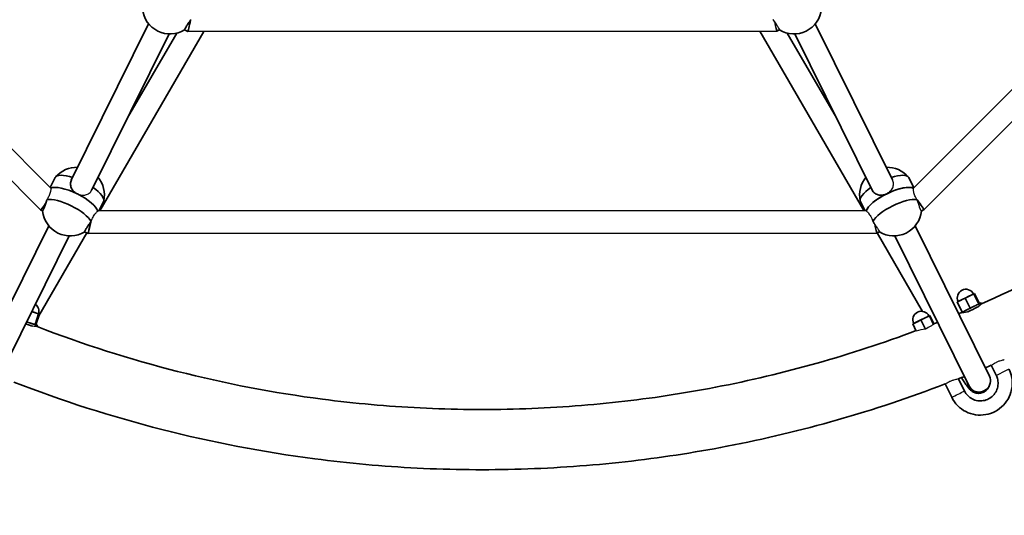
# Model space of a CAD drawing. Units: millimetres. Extents: x -2295 to 2592, y -2339 to 2549.
# Drawn here: x -177 to 517, y -840 to -490 of the extents above; entities that cross this region are included whole.
import ezdxf

# ---------------------------------------------------------------- set-up
doc = ezdxf.new("R2010")
doc.units = ezdxf.units.MM
doc.layers.add('Widoczne (ISO)', color=7, linetype='Continuous', lineweight=35)
doc.layers.add('Widoczne wąskie (ISO)', color=7, linetype='Continuous', lineweight=25)

msp = doc.modelspace()

# ---------------------------------------------------------------- linework, layer by layer
at = {"layer": 'Widoczne (ISO)'}
for p, q in [((-565.53, -199.24), (-155.59, -608.75)), ((452.73, -609.01), (862.23, -199.08)), ((-580.72, -206.68), (-162.44, -624.53)), ((460.18, -624.2), (878.02, -205.92)), ((-86.44, -493.28), (-140.98, -603.53)), ((-47.5, -498.65), (-120.89, -624.99)), ((-61.19, -497.46), (-58.77, -498.65)), ((-58.77, -498.65), (356.36, -498.44)), ((344.38, -498.44), (417.73, -624.71)), ((356.36, -498.44), (358.21, -497.52)), ((383.45, -493.28), (437.85, -603.24)), ((-72.1, -500.37), (-126.5, -610.35)), ((-66.68, -499.81), (-101.34, -559.47)), ((363.68, -499.82), (398.38, -559.55)), ((369.11, -500.38), (423.62, -610.55)), ((-155.76, -608.58), (-152.31, -601.61)), ((452.89, -608.85), (449.31, -601.61)), ((-162.44, -624.53), (-161.16, -625.16)), ((-121.49, -624.99), (-118.25, -618.46)), ((418.34, -624.71), (415.25, -618.47)), ((458.19, -625.18), (460.18, -624.2)), ((-121.77, -624.99), (418.64, -624.71)), ((-156.85, -635.6), (-209.25, -741.53)), ((453.86, -635.6), (506.26, -741.52)), ((-142.5, -642.69), (-194.86, -748.53)), ((-129.95, -640.58), (-163.89, -699)), ((-131.6, -639.76), (-129.1, -641)), ((-129.1, -641), (426.85, -640.71)), ((426.85, -640.71), (428.62, -639.83)), ((426.99, -640.64), (459.08, -695.89)), ((439.51, -642.69), (491.73, -748.24)), ((489.08, -686.53), (483.5, -689.29)), ((495.12, -683.54), (489.08, -686.53)), ((492.63, -693.7), (489.08, -686.53)), ((494.92, -683.64), (495.58, -683.31)), ((495.58, -683.31), (495.12, -683.54)), ((498.67, -690.71), (495.12, -683.54)), ((499.13, -690.48), (495.58, -683.31)), ((483.5, -689.29), (483.96, -689.06)), ((487.04, -696.46), (483.5, -689.29)), ((483.96, -689.06), (484.16, -688.96)), ((499.13, -690.48), (498.67, -690.71)), ((500.26, -689.92), (500.61, -690.64)), ((-163.98, -697.68), (-168.89, -696.02)), ((-166.54, -705.26), (-163.98, -697.68)), ((-166.06, -705.42), (-163.49, -697.84)), ((-164.2, -697.61), (-163.49, -697.84)), ((-163.49, -697.84), (-163.98, -697.68)), ((463.85, -699.01), (457.89, -701.96)), ((463.55, -699.16), (464.13, -698.87)), ((464.13, -698.87), (463.85, -699.01)), ((466.89, -705.14), (463.85, -699.01)), ((467, -704.68), (464.13, -698.87)), ((-166.54, -705.26), (-172.47, -703.26)), ((-166.06, -705.42), (-166.54, -705.26)), ((-164.86, -705.82), (-165.12, -706.59)), ((457.89, -701.96), (452.21, -704.77)), ((452.21, -704.77), (452.48, -704.63)), ((454.67, -709.74), (452.21, -704.77)), ((452.48, -704.63), (452.79, -704.48)), ((461.11, -708.45), (457.89, -701.96)), ((511, -740.95), (507.5, -733.89)), ((474.98, -747.07), (479.63, -756.47)), ((484.33, -743.43), (488.59, -752.04))]:
    msp.add_line(p, q, dxfattribs=at)
msp.add_circle((148.5, 105), 2443.61, dxfattribs=at)
for centre, radius, start, end in [((-71.37, -480.85), 19.53, 185.79703, 301.61801), ((368.37, -480.86), 19.53, 238.57597, 354.12885), ((-137.19, -613.88), 19.53, 87.83166, 139.49879), ((434.19, -613.89), 19.53, 40.51149, 92.13725), ((-137.19, -613.88), 19.53, 347.85541, 39.47772), ((434.19, -613.89), 19.53, 140.49119, 192.15209), ((-141.78, -623.17), 19.53, 185.76816, 301.64688), ((438.78, -623.17), 19.53, 238.58449, 354.12032), ((489.54, -686.3), 6, 26.32315, 206.32315), ((-169.88, -695.68), 6, 341.32315, 53.69353), ((458.17, -701.82), 6, 26.32315, 206.32315)]:
    msp.add_arc(centre, radius, start, end, dxfattribs=at)
for centre, major_axis, ratio, start_param, end_param in [((-56.9, -490.65), (-1.87, -8), 0.00001, 4.71262, 6.283643), ((-56.9, -490.65), (-1.87, -8), 0.00001, 4.697345, 4.711797), ((354.48, -490.44), (1.87, -8), 0.00001, 4.903015, 6.283206), ((-135.28, -610.03), (-17.03, 8.43), 0.319745, 5.146581, 6.283185), ((432.28, -610.04), (17.03, 8.43), 0.320014, 0, 1.135943), ((-139.48, -618.53), (-17.03, 8.43), 0.319745, 4.71858, 6.054873), ((-139.48, -618.53), (-17.03, 8.43), 0.319745, 4.71858, 6.054873), ((-135.28, -610.03), (17.03, -8.43), 0.319745, 0, 1.135778), ((432.28, -610.04), (-17.03, -8.43), 0.320014, 5.146747, 6.283185), ((436.48, -618.53), (17.03, 8.43), 0.320014, 0.199115, 2.858549), ((436.48, -618.53), (17.03, 8.43), 0.320014, 0.199115, 1.570796), ((-143.69, -627.02), (-17.03, 8.43), 0.319745, 3.561714, 5.862421), ((-139.48, -618.53), (17.03, -8.43), 0.319745, 0.260021, 1.563853), ((-139.48, -618.53), (17.03, -8.43), 0.319745, 0.260021, 1.563853), ((436.48, -618.53), (-17.03, -8.43), 0.320014, 4.712389, 6.000142), ((440.69, -627.02), (-17.03, -8.43), 0.320014, 3.561507, 5.862205), ((455.45, -617.62), (4.73, -6.58), 0.00001, 4.65717, 4.712381), ((455.45, -617.62), (4.73, -6.58), 0.00001, 4.712395, 6.283193), ((-157.72, -617.94), (-4.72, -6.59), 0.00001, 0.000348, 1.286714), ((-127.23, -633), (-1.87, -8), 0.00001, 4.71189, 6.282182), ((-127.23, -633), (-1.87, -8), 0.00001, 4.671382, 4.712563), ((424.98, -632.71), (1.87, -8), 0.00001, 4.939147, 6.28312), ((489.54, -686.3), (5.38, 2.66), 0.00001, 3.141584, 6.283176), ((493.09, -693.47), (-7.17, -3.55), 0.00001, 0.128245, 3.710166), ((493.8, -694.9), (7.17, 3.55), 0.00001, 4.324909, 5.397017), ((-169.88, -695.68), (5.68, -1.92), 0.00001, 4.885757, 6.278377), ((458.17, -701.82), (5.38, 2.66), 0.00001, 3.138744, 6.280337), ((493.09, -693.47), (-7.17, -3.55), 0.00001, 5.714794, 5.938501), ((-172.96, -704.78), (7.58, -2.56), 0.00001, 4.682516, 5.397022), ((-172.44, -703.26), (7.58, -2.56), 0.00001, 4.709366, 6.851632), ((499.09, -745.07), (7.17, 3.55), 0.947385, 3.554339, 6.283185), ((498.37, -744.34), (-7.51, -2.76), 0.955495, 6.102238, 6.879813)]:
    msp.add_ellipse(centre, major_axis=major_axis, ratio=ratio, start_param=start_param, end_param=end_param, dxfattribs=at)
for points, knots in [([(940.82, -254.52), (931.46, -275.15), (921.29, -295.42), (899.27, -335.34), (887.4, -354.99), (862.13, -393.28), (848.74, -411.93), (820.71, -447.89), (806.08, -465.21), (775.24, -498.95), (759.02, -515.35), (725.09, -547.01), (707.38, -562.26), (670.78, -591.27), (651.9, -605.04), (613.34, -630.86), (593.67, -642.92), (549.83, -667.47), (525.48, -679.64), (500.61, -690.64)], [4.7471984, 4.7471984, 4.7471984, 4.7471984, 4.8253147, 4.8253147, 4.9044084, 4.9044084, 4.9835021, 4.9835021, 5.0616185, 5.0616185, 5.1411032, 5.1411032, 5.2216185, 5.2216185, 5.3021337, 5.3021337, 5.3816185, 5.3816185, 5.4753818, 5.4753818, 5.4753818, 5.4753818]), ([(-61.13, -497.49), (-61.14, -497.49), (-61.14, -497.49), (-61.23, -497.53), (-61.19, -497.37), (-60.9, -496.8), (-60.64, -496.33), (-59.91, -495.13), (-59.44, -494.4), (-58.45, -492.88), (-57.86, -491.99), (-57.14, -490.92), (-57.02, -490.74), (-56.89, -490.56)], [0.897491, 0.897491, 0.897491, 0.897491, 0.910754, 0.910754, 1.211963, 1.211963, 1.513173, 1.513173, 1.814383, 1.814383, 2.119155, 2.119155, 2.180439, 2.180439, 2.180439, 2.180439]), ([(353.9, -490.57), (354.02, -490.75), (354.14, -490.93), (354.43, -491.35), (354.59, -491.59), (354.75, -491.83)], [2.6663906, 2.6663906, 2.6663906, 2.6663906, 2.7273149, 2.7273149, 2.8098666, 2.8098666, 2.8098666, 2.8098666]), ([(-137.74, -612.54), (-138.31, -612.17), (-138.85, -611.74), (-140.06, -610.52), (-140.63, -609.67), (-141.36, -607.98), (-141.57, -607.02), (-141.53, -605.09), (-141.28, -604.11), (-140.8, -603.15), (-140.75, -603.05), (-140.7, -602.96)], [1.329709, 1.329709, 1.329709, 1.329709, 1.527489, 1.527489, 1.832832, 1.832832, 2.138562, 2.138562, 2.444292, 2.444292, 2.477868, 2.477868, 2.477868, 2.477868]), ([(433.79, -613.08), (432.88, -613.53), (431.84, -613.86), (429.77, -614.13), (428.75, -614.07), (426.96, -613.63), (426.07, -613.21), (424.56, -612), (423.93, -611.21), (423.51, -610.34), (423.47, -610.27), (423.44, -610.2), (423.4, -610.13)], [-1.222146, -1.222146, -1.222146, -1.222146, -0.916803, -0.916803, -0.61146, -0.61146, -0.30573, -0.30573, 0, 0, 0, 0.025239, 0.025239, 0.025239, 0.025239]), ([(437.21, -610.22), (436.95, -610.58), (436.65, -610.93), (435.59, -612), (434.7, -612.63), (433.79, -613.08)], [-1.6641983, -1.6641983, -1.6641983, -1.6641983, -1.5274892, -1.5274892, -1.222146, -1.222146, -1.222146, -1.222146]), ([(-158.26, -617.49), (-158.34, -617.72), (-158.42, -617.95), (-158.84, -619.2), (-159.18, -620.21), (-159.79, -621.91), (-160.09, -622.73), (-160.6, -624.04), (-160.81, -624.53), (-161.09, -625.11), (-161.19, -625.23), (-161.21, -625.14), (-161.21, -625.13), (-161.21, -625.13)], [2.658593, 2.658593, 2.658593, 2.658593, 2.727315, 2.727315, 3.032087, 3.032087, 3.333297, 3.333297, 3.634506, 3.634506, 3.935716, 3.935716, 3.942547, 3.942547, 3.942547, 3.942547]), ([(-131.53, -639.8), (-131.54, -639.8), (-131.55, -639.81), (-131.64, -639.85), (-131.6, -639.7), (-131.32, -639.12), (-131.06, -638.66), (-130.32, -637.46), (-129.86, -636.72), (-128.87, -635.2), (-128.28, -634.32), (-127.51, -633.18), (-127.34, -632.93), (-127.17, -632.69)], [0.885081, 0.885081, 0.885081, 0.885081, 0.910754, 0.910754, 1.211963, 1.211963, 1.513173, 1.513173, 1.814383, 1.814383, 2.119155, 2.119155, 2.203767, 2.203767, 2.203767, 2.203767]), ([(424.27, -632.84), (424.41, -633.04), (424.54, -633.24), (424.9, -633.76), (425.12, -634.09), (425.33, -634.41)], [0.2370447, 0.2370447, 0.2370447, 0.2370447, 0.304772, 0.304772, 0.4164934, 0.4164934, 0.4164934, 0.4164934]), ([(454.54, -709.48), (408.65, -726.72), (361.3, -740.07), (290.53, -753.71), (267.72, -757.18), (221.6, -762.31), (198.29, -763.96), (151.61, -765.38), (128.24, -765.15), (81.9, -762.83), (58.92, -760.76), (-32.72, -748.82), (-100.42, -731.59), (-165.12, -706.59)], [5.5325965, 5.5325965, 5.5325965, 5.5325965, 5.7016185, 5.7016185, 5.7811032, 5.7811032, 5.8616185, 5.8616185, 5.9421337, 5.9421337, 6.0216185, 6.0216185, 6.26078, 6.26078, 6.26078, 6.26078]), ([(479.63, -756.47), (480.69, -758.62), (482.1, -760.6), (485.48, -764.02), (487.44, -765.45), (491.72, -767.63), (494.03, -768.37), (498.77, -769.1), (501.2, -769.08), (505.94, -768.27), (508.24, -767.49), (512.48, -765.23), (514.41, -763.77), (517.73, -760.29), (519.1, -758.29), (521.16, -753.95), (521.83, -751.62), (522.42, -746.85), (522.33, -744.42), (521.47, -740.15), (520.83, -738.27), (519.96, -736.52)], [1.570796, 1.570796, 1.570796, 1.570796, 1.890796, 1.890796, 2.210796, 2.210796, 2.530796, 2.530796, 2.850796, 2.850796, 3.170796, 3.170796, 3.490796, 3.490796, 3.810796, 3.810796, 4.130796, 4.130796, 4.450796, 4.450796, 4.712389, 4.712389, 4.712389, 4.712389]), ([(486.47, -742.58), (486.83, -743.14), (487.17, -743.67), (487.8, -744.66), (488.1, -745.11), (488.67, -745.97), (488.94, -746.38), (489.47, -747.15), (489.72, -747.52), (490.21, -748.21), (490.44, -748.53), (491.13, -749.45), (491.54, -749.98), (492.31, -750.83), (492.56, -751.09), (493.12, -751.6), (493.37, -751.81), (494.13, -752.36), (494.65, -752.72), (496.29, -753.36), (497.2, -753.64), (499.35, -753.67), (500.39, -753.53), (502.25, -752.83), (503.06, -752.36), (504.4, -751.25), (504.94, -750.62), (505.81, -749.29), (506.09, -748.62), (506.3, -747.99), (506.32, -747.92), (506.33, -747.86)], [2.1334968, 2.1334968, 2.1334968, 2.1334968, 2.2241134, 2.2241134, 2.307562, 2.307562, 2.3916183, 2.3916183, 2.4752331, 2.4752331, 2.5575508, 2.5575508, 2.7242694, 2.7242694, 2.7926969, 2.7926969, 2.8338766, 2.8338766, 2.8813843, 2.8813843, 2.9134206, 2.9134206, 2.9347721, 2.9347721, 2.9514697, 2.9514697, 2.9682692, 2.9682692, 2.9885282, 2.9885282, 2.9908205, 2.9908205, 2.9908205, 2.9908205]), ([(488.59, -752.04), (489.18, -753.23), (489.97, -754.33), (491.84, -756.23), (492.93, -757.02), (495.31, -758.24), (496.59, -758.65), (499.23, -759.05), (500.58, -759.04), (503.21, -758.59), (504.48, -758.16), (506.84, -756.9), (507.92, -756.09), (509.76, -754.16), (510.52, -753.05), (511.66, -750.64), (512.04, -749.34), (512.36, -746.69), (512.31, -745.34), (511.84, -742.97), (511.48, -741.93), (511, -740.95)], [1.570796, 1.570796, 1.570796, 1.570796, 1.890796, 1.890796, 2.210796, 2.210796, 2.530796, 2.530796, 2.850796, 2.850796, 3.170796, 3.170796, 3.490796, 3.490796, 3.810796, 3.810796, 4.130796, 4.130796, 4.450796, 4.450796, 4.712389, 4.712389, 4.712389, 4.712389]), ([(474.98, -747.07), (425.13, -766.17), (373.61, -780.88), (297.45, -795.56), (273.53, -799.19), (225.17, -804.58), (200.72, -806.31), (151.76, -807.8), (127.25, -807.56), (78.65, -805.12), (54.55, -802.95), (-41.95, -790.37), (-113.33, -772.16), (-181.51, -745.71)], [5.5261219, 5.5261219, 5.5261219, 5.5261219, 5.7016185, 5.7016185, 5.7811032, 5.7811032, 5.8616185, 5.8616185, 5.9421337, 5.9421337, 6.0216185, 6.0216185, 6.2620816, 6.2620816, 6.2620816, 6.2620816])]:
    msp.add_open_spline(points, degree=3, knots=knots, dxfattribs=at)
for points in [[(455.14, -617.1), (455.1, -617.05), (455.07, -616.99), (455.03, -616.94)], [(455.47, -618.11), (455.36, -617.78), (455.25, -617.44), (455.14, -617.1)], [(486.34, -696.81), (485.73, -697.06), (485.12, -697.32), (484.52, -697.57)], [(469.66, -703.63), (468.73, -704), (467.8, -704.37), (466.87, -704.74)], [(507.5, -733.89), (506.12, -734.48), (504.74, -735.06), (503.35, -735.65)], [(488.52, -741.76), (487.13, -742.32), (485.73, -742.87), (484.33, -743.43)], [(490.9, -747.22), (490.9, -747.22), (490.89, -747.17), (490.86, -747.1)]]:
    msp.add_open_spline(points, degree=3, dxfattribs=at)
at = {"layer": 'Widoczne wąskie (ISO)'}
for centre, major_axis, ratio, start_param, end_param in [((515.48, -738.73), (-4.48, -2.22), 0.00001, 6.277164, 9.418756), ((498.94, -744.77), (-7.54, -2.7), 0.955223, 0.11068, 0.513633), ((484.11, -754.25), (4.48, 2.22), 0.00001, 3.151598, 6.293191)]:
    msp.add_ellipse(centre, major_axis=major_axis, ratio=ratio, start_param=start_param, end_param=end_param, dxfattribs=at)
for points in [[(-56.89, -490.56), (-56.89, -490.55), (-56.88, -490.55), (-56.87, -490.54)], [(-56.87, -490.54), (-56.79, -490.41), (-56.71, -490.29), (-56.62, -490.16)], [(354.75, -491.83), (354.78, -491.87), (354.81, -491.91), (354.84, -491.95)], [(-137.74, -612.54), (-137.46, -612.72), (-137.18, -612.88), (-136.9, -613.03)], [(-127.17, -632.69), (-127.17, -632.68), (-127.16, -632.67), (-127.16, -632.67)], [(-127.16, -632.67), (-127.12, -632.61), (-127.08, -632.55), (-127.04, -632.49)], [(425.33, -634.41), (425.35, -634.44), (425.38, -634.47), (425.4, -634.51)], [(461.11, -708.45), (458.91, -708.75), (456.75, -709.19), (454.67, -709.74)]]:
    msp.add_open_spline(points, degree=3, dxfattribs=at)
for points, knots in [([(353.63, -490.16), (353.69, -490.25), (353.75, -490.35), (353.81, -490.44), (353.84, -490.48), (353.87, -490.53), (353.9, -490.57)], [-0.03306871, -0.03306871, -0.03306871, -0.03306871, 0, 0, 0, 0.01601823, 0.01601823, 0.01601823, 0.01601823]), ([(354.84, -491.95), (355.13, -492.39), (355.42, -492.83), (356.25, -494.08), (356.74, -494.85), (357.49, -496.06), (357.8, -496.59), (358.19, -497.31), (358.25, -497.5), (358.21, -497.52)], [0.149747, 0.149747, 0.149747, 0.149747, 0.303964, 0.303964, 0.607928, 0.607928, 0.908875, 0.908875, 1.20976, 1.20976, 1.20976, 1.20976]), ([(437.21, -610.22), (437.53, -609.76), (437.8, -609.29), (438.36, -607.98), (438.57, -607.02), (438.53, -605.09), (438.28, -604.11), (437.85, -603.24)], [1.6637067, 1.6637067, 1.6637067, 1.6637067, 1.8328185, 1.8328185, 2.1385456, 2.1385456, 2.4441599, 2.4441599, 2.4441599, 2.4441599]), ([(-155.46, -609.09), (-155.43, -609.29), (-155.41, -609.57), (-155.45, -610.47), (-155.57, -611.25), (-156.05, -613.03), (-156.42, -614.02), (-156.89, -614.97), (-157.23, -615.66), (-157.66, -616.39), (-158.13, -617.1)], [-0.853772, -0.853772, -0.853772, -0.853772, -0.667977, -0.667977, -0.333988, -0.333988, 0, 0, 0, 0.243184, 0.243184, 0.243184, 0.243184]), ([(-155.59, -608.75), (-155.58, -608.76), (-155.57, -608.78), (-155.52, -608.86), (-155.48, -608.96), (-155.46, -609.09)], [1.5843396, 1.5843396, 1.5843396, 1.5843396, 1.6182694, 1.6182694, 1.7328217, 1.7328217, 1.7328217, 1.7328217]), ([(-136.67, -613.14), (-135.79, -613.56), (-134.79, -613.87), (-132.77, -614.13), (-131.75, -614.07), (-129.96, -613.63), (-129.07, -613.21), (-127.55, -612), (-126.93, -611.21), (-126.5, -610.35), (-126.5, -610.35), (-126.5, -610.35)], [1.234505, 1.234505, 1.234505, 1.234505, 1.527418, 1.527418, 1.832779, 1.832779, 2.138494, 2.138494, 2.444208, 2.444208, 2.444222, 2.444222, 2.444222, 2.444222]), ([(455.03, -616.94), (454.66, -616.35), (454.33, -615.76), (454.06, -615.21), (453.59, -614.26), (453.21, -613.27), (452.73, -611.5), (452.61, -610.71), (452.56, -609.74), (452.58, -609.39), (452.64, -609.19)], [-0.197362, -0.197362, -0.197362, -0.197362, 0, 0, 0, 0.333873, 0.333873, 0.667746, 0.667746, 0.904146, 0.904146, 0.904146, 0.904146]), ([(452.64, -609.19), (452.66, -609.14), (452.68, -609.09), (452.71, -609.04), (452.72, -609.02), (452.73, -609.01)], [3.34334286, 3.34334286, 3.34334286, 3.34334286, 3.40704073, 3.40704073, 3.44045208, 3.44045208, 3.44045208, 3.44045208]), ([(-158.13, -617.1), (-158.17, -617.21), (-158.2, -617.31), (-158.24, -617.42), (-158.25, -617.44), (-158.26, -617.47), (-158.26, -617.49)], [-0.03285049, -0.03285049, -0.03285049, -0.03285049, 0, 0, 0, 0.00790198, 0.00790198, 0.00790198, 0.00790198]), ([(-136.9, -613.03), (-136.86, -613.05), (-136.82, -613.07), (-136.75, -613.1), (-136.71, -613.12), (-136.67, -613.14)], [-1.23460122, -1.23460122, -1.23460122, -1.23460122, -1.22215257, -1.22215257, -1.20970364, -1.20970364, -1.20970364, -1.20970364]), ([(458.19, -625.18), (458.15, -625.2), (458.04, -625.04), (457.7, -624.3), (457.47, -623.73), (456.96, -622.39), (456.65, -621.54), (456.04, -619.8), (455.75, -618.94), (455.47, -618.11)], [-1.209775, -1.209775, -1.209775, -1.209775, -0.908892, -0.908892, -0.607946, -0.607946, -0.303973, -0.303973, -0.04574, -0.04574, -0.04574, -0.04574]), ([(-127.04, -632.49), (-126.74, -631.67), (-126.41, -630.88), (-126.06, -630.18), (-125.57, -629.17), (-124.97, -628.21), (-123.79, -626.62), (-123.2, -625.99), (-122.59, -625.46), (-122.46, -625.36), (-122.33, -625.27)], [-0.24713, -0.24713, -0.24713, -0.24713, 0, 0, 0, 0.354108, 0.354108, 0.708216, 0.708216, 0.813172, 0.813172, 0.813172, 0.813172]), ([(-122.33, -625.27), (-122.12, -625.12), (-121.95, -625.02), (-121.8, -625), (-121.78, -624.99), (-121.77, -624.99)], [3.2896504, 3.2896504, 3.2896504, 3.2896504, 3.4663815, 3.4663815, 3.4978511, 3.4978511, 3.4978511, 3.4978511]), ([(418.64, -624.71), (418.65, -624.71), (418.66, -624.71), (418.83, -624.73), (419.08, -624.87), (419.38, -625.1)], [1.6770619, 1.6770619, 1.6770619, 1.6770619, 1.6926306, 1.6926306, 1.9277438, 1.9277438, 1.9277438, 1.9277438]), ([(419.38, -625.1), (419.46, -625.16), (419.54, -625.23), (420.1, -625.71), (420.69, -626.34), (421.88, -627.92), (422.47, -628.89), (422.97, -629.89), (423.36, -630.67), (423.73, -631.56), (424.04, -632.49)], [-0.770823, -0.770823, -0.770823, -0.770823, -0.70855, -0.70855, -0.354275, -0.354275, 0, 0, 0, 0.275599, 0.275599, 0.275599, 0.275599]), ([(424.04, -632.49), (424.09, -632.56), (424.14, -632.64), (424.19, -632.71), (424.22, -632.75), (424.24, -632.8), (424.27, -632.84)], [-0.02638612, -0.02638612, -0.02638612, -0.02638612, 0, 0, 0, 0.01556481, 0.01556481, 0.01556481, 0.01556481]), ([(425.4, -634.51), (425.64, -634.87), (425.88, -635.22), (426.65, -636.4), (427.15, -637.16), (427.9, -638.37), (428.21, -638.9), (428.59, -639.62), (428.66, -639.81), (428.62, -639.83)], [0.17752, 0.17752, 0.17752, 0.17752, 0.303973, 0.303973, 0.607946, 0.607946, 0.908892, 0.908892, 1.209775, 1.209775, 1.209775, 1.209775]), ([(500.61, -690.64), (500.61, -690.64), (500.59, -690.67), (500.4, -690.85), (500.13, -691.12), (499.35, -691.83), (498.89, -692.23), (498.33, -692.66)], [1.2688946, 1.2688946, 1.2688946, 1.2688946, 1.4020906, 1.4020906, 1.7147336, 1.7147336, 1.9856974, 1.9856974, 1.9856974, 1.9856974]), ([(491.09, -696.24), (490.86, -696.3), (490.64, -696.36), (489.47, -696.62), (488.59, -696.75), (487.21, -696.91), (486.69, -696.95), (486.17, -696.98), (486.05, -696.98), (485.97, -696.99)], [2.8525926, 2.8525926, 2.8525926, 2.8525926, 2.9273469, 2.9273469, 3.2578581, 3.2578581, 3.5601747, 3.5601747, 3.7155372, 3.7155372, 3.7155372, 3.7155372]), ([(-165.12, -706.59), (-165.12, -706.59), (-165.15, -706.59), (-165.38, -706.58), (-165.75, -706.58), (-166.8, -706.53), (-167.43, -706.49), (-168.16, -706.4)], [1.2689573, 1.2689573, 1.2689573, 1.2689573, 1.3899858, 1.3899858, 1.7019399, 1.7019399, 1.985744, 1.985744, 1.985744, 1.985744]), ([(466.89, -705.14), (466.18, -705.5), (465.48, -705.88), (463.53, -706.96), (462.3, -707.69), (461.11, -708.45)], [11.0883738, 11.0883738, 11.0883738, 11.0883738, 11.334099, 11.334099, 11.776869, 11.776869, 11.776869, 11.776869]), ([(466.87, -704.74), (466.87, -704.74), (466.87, -704.74), (466.82, -704.76), (466.82, -704.88), (466.89, -705.14)], [6.2925899, 6.2925899, 6.2925899, 6.2925899, 6.2925928, 6.2925928, 6.6739246, 6.6739246, 6.6739246, 6.6739246]), ([(507.5, -733.89), (507.5, -733.89), (507.57, -733.83), (507.87, -733.61), (508.12, -733.44), (508.79, -732.99), (509.23, -732.71), (510.08, -732.22), (510.45, -732.03), (511.11, -731.69), (511.4, -731.56), (511.98, -731.3), (512.26, -731.18), (512.91, -730.93), (513.27, -730.8), (514.16, -730.5), (514.67, -730.36), (515.59, -730.12), (515.98, -730.04), (516.51, -729.93), (516.66, -729.9), (516.69, -729.9), (516.69, -729.9), (516.69, -729.9)], [-3.163145, -3.163145, -3.163145, -3.163145, -3.000726, -3.000726, -2.818907, -2.818907, -2.618975, -2.618975, -2.486146, -2.486146, -2.389611, -2.389611, -2.296777, -2.296777, -2.179323, -2.179323, -1.991784, -1.991784, -1.792025, -1.792025, -1.598733, -1.598733, -1.581748, -1.581748, -1.581748, -1.581748]), ([(474.98, -747.07), (474.98, -747.07), (475.05, -747.02), (475.33, -746.83), (475.55, -746.68), (476.19, -746.29), (476.63, -746.03), (477.49, -745.57), (477.88, -745.38), (478.58, -745.06), (478.88, -744.93), (479.49, -744.69), (479.78, -744.57), (480.45, -744.34), (480.81, -744.23), (481.71, -743.96), (482.22, -743.83), (483.16, -743.63), (483.56, -743.55), (484.12, -743.46), (484.29, -743.43), (484.33, -743.43), (484.33, -743.43), (484.33, -743.43)], [-3.167345, -3.167345, -3.167345, -3.167345, -3.009339, -3.009339, -2.838806, -2.838806, -2.63955, -2.63955, -2.500793, -2.500793, -2.400868, -2.400868, -2.305912, -2.305912, -2.187751, -2.187751, -2.003886, -2.003886, -1.803159, -1.803159, -1.61122, -1.61122, -1.583936, -1.583936, -1.583936, -1.583936]), ([(493.64, -750.65), (493.7, -750.74), (493.76, -750.83), (493.83, -750.95), (493.85, -751), (493.87, -751.04)], [2.3081013, 2.3081013, 2.3081013, 2.3081013, 2.4952652, 2.4952652, 2.6139766, 2.6139766, 2.6139766, 2.6139766])]:
    msp.add_open_spline(points, degree=3, knots=knots, dxfattribs=at)

doc.saveas('drawing.dxf')
